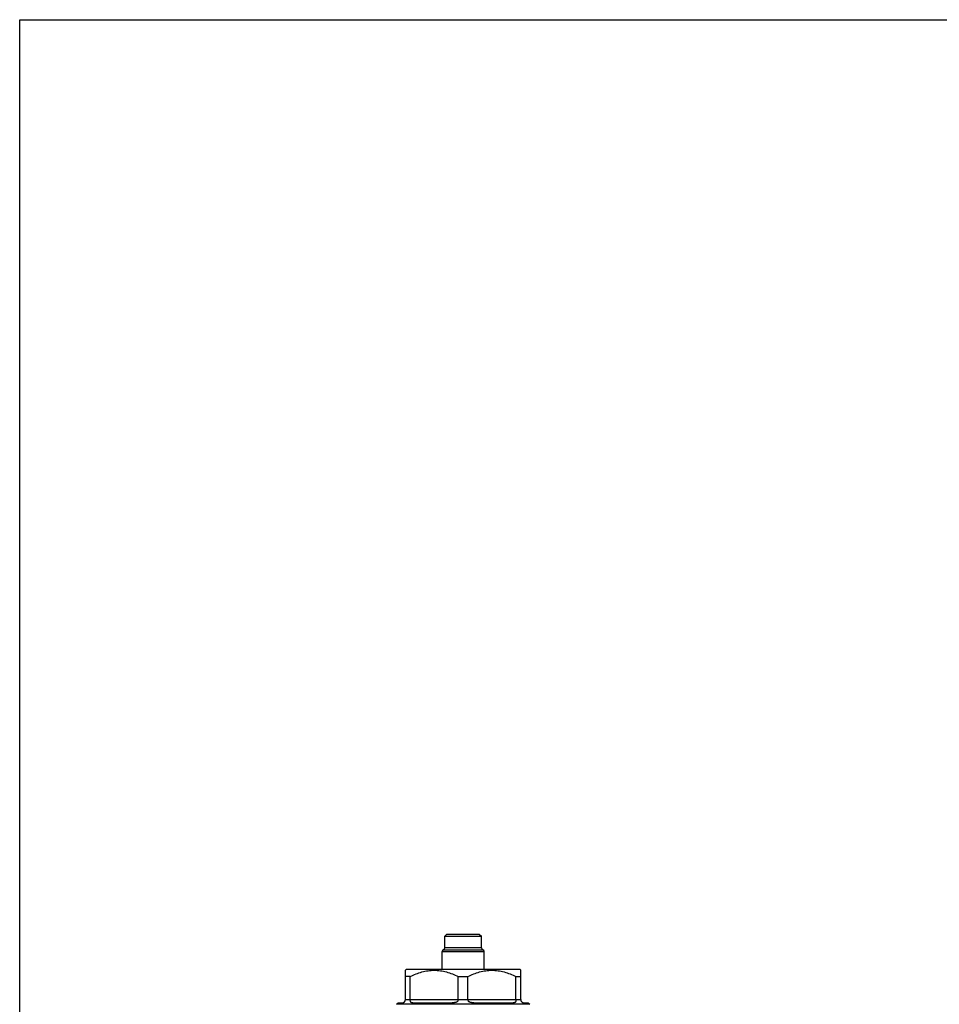
# Model space of a CAD drawing. Units: millimetres. Extents: x 0 to 420, y 0 to 297.
# Drawn here: x 0 to 88, y 203 to 297 of the extents above; entities that cross this region are included whole.
import ezdxf

# ---------------------------------------------------------------- set-up
doc = ezdxf.new("R2010")
doc.units = ezdxf.units.MM
doc.header["$LTSCALE"] = 23.1
doc.layers.get('0').update_dxf_attribs({"linetype": 'CONTINUOUS'})

msp = doc.modelspace()

# ---------------------------------------------------------------- linework, layer by layer
at = {"color": 7, "linetype": 'Continuous'}
for p, q in [((0, 0), (0, 297)), ((0, 297), (420, 297)), ((40.718, 209.817), (40.518, 209.617)), ((40.518, 208.517), (40.518, 209.617)), ((40.518, 209.617), (44.018, 209.617)), ((40.718, 209.817), (43.818, 209.817)), ((43.818, 209.817), (44.018, 209.617)), ((44.018, 208.517), (44.018, 209.617)), ((44.018, 208.517), (40.518, 208.517)), ((40.268, 206.467), (40.268, 208.146)), ((40.268, 208.146), (44.268, 208.146)), ((40.393, 208.331), (44.143, 208.331)), ((44.268, 206.467), (44.268, 208.146)), ((36.768, 206.367), (36.868, 206.467)), ((36.768, 203.567), (36.768, 206.367)), ((37.233, 205.767), (36.768, 205.767)), ((36.868, 206.467), (47.668, 206.467)), ((37.233, 203.567), (37.233, 205.767)), ((41.803, 203.567), (41.803, 205.767)), ((41.803, 205.767), (42.733, 205.767)), ((42.733, 203.567), (42.733, 205.767)), ((47.303, 203.567), (47.303, 205.767)), ((47.303, 205.767), (47.768, 205.767)), ((47.768, 206.367), (47.668, 206.467)), ((47.768, 203.567), (47.768, 206.367)), ((48.618, 203.122), (35.918, 203.122)), ((36.076, 203.267), (36.468, 203.267)), ((37.234, 203.555), (36.768, 203.555)), ((37.233, 203.567), (41.803, 203.567)), ((37.491, 203.267), (41.245, 203.267)), ((42.734, 203.555), (41.802, 203.555)), ((42.733, 203.567), (47.303, 203.567)), ((43.291, 203.267), (47.045, 203.267)), ((47.768, 203.555), (47.302, 203.555)), ((48.068, 203.267), (48.46, 203.267))]:
    msp.add_line(p, q, dxfattribs=at)
for centre, radius, start, end in [((40.318, 208.517), 0.2, 292.02431, 360), ((44.218, 208.517), 0.2, 180, 247.97569), ((40.468, 208.146), 0.2, 112.02431, 180), ((44.068, 208.146), 0.2, 0, 67.97569), ((35.668, 203.555), 0.5, 300, 324.73561), ((36.468, 203.567), 0.3, 270, 360), ((37.463, 203.567), 0.23, 180.00037, 182.82405), ((41.672, 203.567), 0.131, 355.01929, 359.99521), ((42.864, 203.567), 0.131, 180.00479, 184.98071), ((47.073, 203.567), 0.23, 357.17595, 359.99963), ((48.068, 203.567), 0.3, 180, 270), ((48.868, 203.555), 0.5, 215.26439, 240)]:
    msp.add_arc(centre, radius, start, end, dxfattribs=at)
for points, knots in [([(37.233, 205.767), (37.413, 205.856), (37.778, 206.021), (38.345, 206.214), (38.927, 206.338), (39.518, 206.381), (40.109, 206.338), (40.691, 206.214), (41.258, 206.021), (41.623, 205.856), (41.803, 205.767)], [0, 0, 0, 0, 0.126429, 0.251784, 0.376182, 0.5, 0.623818, 0.748216, 0.873571, 1, 1, 1, 1]), ([(42.733, 205.767), (42.913, 205.856), (43.278, 206.021), (43.845, 206.214), (44.427, 206.338), (45.018, 206.381), (45.609, 206.338), (46.191, 206.214), (46.758, 206.021), (47.123, 205.856), (47.303, 205.767)], [0, 0, 0, 0, 0.126429, 0.251784, 0.376182, 0.5, 0.623818, 0.748216, 0.873571, 1, 1, 1, 1]), ([(37.491, 203.267), (37.473, 203.267), (37.438, 203.268), (37.387, 203.273), (37.341, 203.285), (37.299, 203.307), (37.266, 203.347), (37.247, 203.404), (37.238, 203.475), (37.235, 203.527), (37.234, 203.555)], [0, 0, 0, 0, 0.117635, 0.228394, 0.331635, 0.429532, 0.532023, 0.657394, 0.816193, 1, 1, 1, 1]), ([(41.802, 203.555), (41.8, 203.526), (41.785, 203.469), (41.738, 203.396), (41.669, 203.342), (41.589, 203.307), (41.504, 203.285), (41.39, 203.27), (41.303, 203.267), (41.245, 203.267)], [0, 0, 0, 0, 0.125476, 0.249619, 0.373581, 0.498608, 0.624409, 0.75022, 1, 1, 1, 1]), ([(43.291, 203.267), (43.233, 203.267), (43.146, 203.27), (43.032, 203.285), (42.947, 203.307), (42.867, 203.342), (42.798, 203.396), (42.75, 203.469), (42.736, 203.526), (42.734, 203.555)], [0, 0, 0, 0, 0.24978, 0.375591, 0.501392, 0.626419, 0.750381, 0.874524, 1, 1, 1, 1]), ([(47.302, 203.555), (47.301, 203.527), (47.298, 203.475), (47.288, 203.404), (47.27, 203.347), (47.237, 203.307), (47.195, 203.285), (47.149, 203.273), (47.098, 203.268), (47.063, 203.267), (47.045, 203.267)], [0, 0, 0, 0, 0.183807, 0.342606, 0.467977, 0.570468, 0.668365, 0.771606, 0.882365, 1, 1, 1, 1])]:
    msp.add_open_spline(points, degree=3, knots=knots, dxfattribs=at)

doc.saveas('drawing.dxf')
